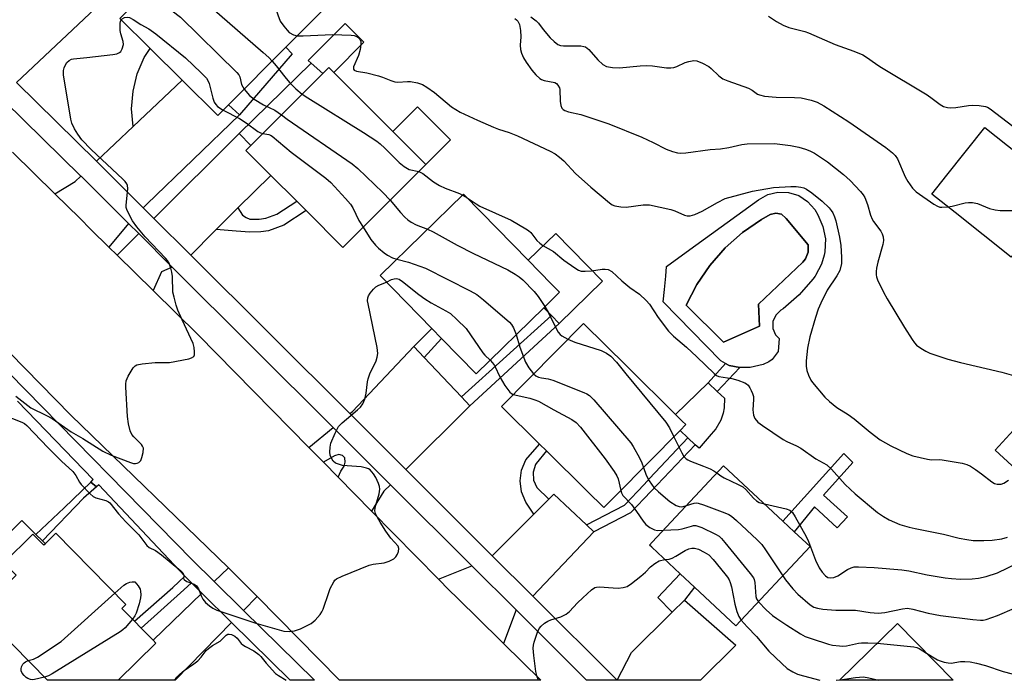
# Model space of a CAD drawing. Units: inches. Extents: x 1309876 to 1315757, y 469450 to 473451.
# Drawn here: x 1315157 to 1315426, y 469450 to 469631 of the extents above; entities that cross this region are included whole.
import ezdxf

# ---------------------------------------------------------------- set-up
doc = ezdxf.new("R2010")
doc.units = ezdxf.units.IN
doc.header["$MEASUREMENT"] = 0
for name, color, linetype in [('BLDG-Footprint', 5, 'Continuous'), ('CULTRL-Pad', 6, 'Continuous'), ('CULTRL-Swimming Pool in Ground', 4, 'Continuous'), ('TRANS-Driveway', 251, 'Continuous'), ('TRANS-Non Street Sidewalk', 7, 'Continuous'), ('TRANS-Road', 130, 'Continuous'), ('TRANS-Street Sidewalk', 7, 'Continuous'), ('Undefined', 1, 'Continuous')]:
    doc.layers.add(name, color=color, linetype=linetype)

msp = doc.modelspace()

# ---------------------------------------------------------------- linework, layer by layer
at = {"layer": 'BLDG-Footprint'}
for points, elevation in [([(1315213.81, 469607.81), (1315210.88, 469604.88), (1315201.12, 469614.54), (1315192.36, 469623.21), (1315184.06, 469631.42), (1315214.86, 469662.3), (1315218.92, 469662.35), (1315240.86, 469639.62), (1315241.02, 469635.08), (1315229.47, 469623.51)], 101.77), ([(1315267.77, 469591.44), (1315245.09, 469568.76), (1315235, 469578.85), (1315232.45, 469581.4), (1315225.36, 469588.49), (1315218.55, 469595.3), (1315219.87, 469596.62), (1315239.56, 469616.31), (1315241.23, 469617.98)], 103.92), ([(1315428.89, 469567.58), (1315427.73, 469566.11), (1315412.4, 469578.3), (1315406.05, 469583.34), (1315410.19, 469588.55), (1315420.52, 469601.55), (1315442.19, 469584.32), (1315440.08, 469581.66), (1315437.77, 469578.75), (1315435.89, 469576.39)], 95.65), ([(1315299.95, 469552.28), (1315281.49, 469534.23), (1315272.03, 469543.89), (1315269.34, 469546.64), (1315255.24, 469561.06), (1315278.02, 469583.35), (1315282.93, 469578.33), (1315295.72, 469565.26), (1315302.01, 469558.83), (1315304.27, 469556.52)], 106.3), ([(1315319.74, 469501.02), (1315316.39, 469497.63), (1315311.85, 469502.12), (1315300.7, 469513.14), (1315298.81, 469515.01), (1315288.39, 469525.31), (1315310.83, 469548.01), (1315322.78, 469536.2), (1315336, 469523.13), (1315337.85, 469521.3), (1315338.83, 469520.33), (1315337.22, 469518.7)], 105.73), ([(1315450.11, 469530.66), (1315468.14, 469514.04), (1315447.22, 469491.34), (1315423.36, 469513.34), (1315432.4, 469523.15), (1315438.23, 469517.78)], 129.15), ([(1315372.75, 469486.98), (1315352.48, 469465.3), (1315341.14, 469475.9), (1315337.22, 469479.56), (1315329.48, 469486.8), (1315328.85, 469487.39), (1315329.61, 469488.2), (1315349.12, 469509.06), (1315365.34, 469493.91), (1315368.46, 469490.98)], 107.17), ([(1315166.64, 469490.61), (1315185.73, 469471.18), (1315184.61, 469470.07), (1315188.07, 469466.54), (1315189.94, 469464.63), (1315193.18, 469461.34), (1315193.94, 469460.57), (1315183.62, 469450.43), (1315164.34, 469450.44), (1315145.22, 469469.89), (1315149.79, 469474.38), (1315148.08, 469476.12), (1315150.99, 469478.98), (1315151.84, 469479.82), (1315154.12, 469477.5), (1315155.79, 469479.14), (1315152.42, 469482.56), (1315160.35, 469490.34), (1315163.3, 469487.33), (1315163.72, 469487.75)], 110.04), ([(1315396.65, 469465.93), (1315411.87, 469450.41), (1315380.84, 469450.42)], 108.98)]:
    msp.add_lwpolyline(points, close=True, dxfattribs=dict(at, elevation=elevation))
at = {"layer": 'CULTRL-Pad'}
for points in [[(1315250.83, 469624.92), (1315242.56, 469616.65), (1315241.23, 469617.98), (1315239.56, 469616.31), (1315236.36, 469619.19), (1315235.61, 469619.93), (1315245.72, 469630.03)], [(1315274.49, 469598.16), (1315267.77, 469591.44), (1315258.73, 469600.47), (1315265.45, 469607.19)], [(1315316.04, 469559.55), (1315304.19, 469547.95), (1315302.07, 469550.12), (1315299.95, 469552.28), (1315304.27, 469556.52), (1315302.01, 469558.83), (1315295.72, 469565.26), (1315303.25, 469572.63)], [(1315345.77, 469517.68), (1315342.48, 469513.86), (1315341.34, 469514.84), (1315339.33, 469516.73), (1315337.22, 469518.7), (1315338.83, 469520.33), (1315337.85, 469521.3), (1315336, 469523.13), (1315344.88, 469531.79), (1315347.4, 469529.41), (1315349.34, 469527.58), (1315349.31, 469524.9), (1315349.02, 469523.42), (1315348.33, 469521.54), (1315347.05, 469519.17)], [(1315157.3, 469494.14), (1315161.17, 469490.29), (1315162.95, 469488.51), (1315163.73, 469487.75), (1315163.3, 469487.33), (1315160.35, 469490.34), (1315152.42, 469482.56), (1315155.79, 469479.14), (1315154.12, 469477.5), (1315151.84, 469479.82), (1315150.99, 469478.98), (1315148.89, 469481.06), (1315146.91, 469483.03), (1315146.58, 469483.36)]]:
    msp.add_lwpolyline(points, close=True, dxfattribs=at)
for points in [[(1315374.04, 469579.19, 0), (1315374.86, 469577.73, 0), (1315376.27, 469574.53, 0), (1315376.94, 469571.09, 0), (1315376.82, 469567.6, 0), (1315376.58, 469566.69, 0), (1315375.92, 469564.22, 0), (1315374.29, 469561.12, 0), (1315374.16, 469560.94, 0), (1315373.56, 469560.12, 0), (1315369.75, 469555.78, 0), (1315365.39, 469551.99, 0), (1315364.82, 469551.58, 0), (1315363.41, 469550.29, 0), (1315362.62, 469548.55, 0), (1315362.6, 469546.64, 0), (1315363.34, 469544.88, 0), (1315364.31, 469543.84, 0), (1315364.07, 469540.3, 0), (1315362.41, 469538.16, 0), (1315361.49, 469537.5, 0), (1315359.94, 469536.81, 0), (1315356.37, 469535.93, 0), (1315353.53, 469535.96, 0), (1315350.66, 469536.49, 0), (1315349.68, 469537.06, 0), (1315348.37, 469537.81, 0), (1315332.62, 469553.88, 0), (1315332.95, 469557.25, 0), (1315333.3, 469560.92, 0), (1315333.56, 469563.58, 0), (1315339.92, 469568.2, 0), (1315358.64, 469581.79, 0), (1315361.18, 469583.21, 0), (1315364, 469583.9, 0), (1315366.9, 469583.81, 0), (1315369.67, 469582.94, 0), (1315372.11, 469581.36, 0)], [(1315358.97, 469547.25, 0), (1315358.7, 469553.23, 0), (1315370.75, 469564.77, 0), (1315371.54, 469565.69, 0), (1315372.26, 469567.51, 0), (1315372.22, 469569.46, 0), (1315366.23, 469576.7, 0), (1315366.18, 469576.78, 0), (1315364.96, 469577.83, 0), (1315363.4, 469578.18, 0), (1315361.85, 469577.77, 0), (1315359.5, 469576.45, 0), (1315354.27, 469572.86, 0), (1315349.52, 469568.65, 0), (1315345.33, 469563.88, 0), (1315341.77, 469558.63, 0), (1315338.88, 469552.98, 0), (1315349.07, 469542.84, 0)]]:
    msp.add_polyline3d(points, close=True, dxfattribs=at)
at = {"layer": 'CULTRL-Swimming Pool in Ground'}
msp.add_lwpolyline([(1315358.97, 469547.25), (1315349.07, 469542.84), (1315338.88, 469552.98), (1315341.77, 469558.63), (1315345.33, 469563.88), (1315349.52, 469568.65), (1315354.27, 469572.86), (1315359.5, 469576.45), (1315361.85, 469577.77), (1315363.4, 469578.18), (1315364.96, 469577.83), (1315366.18, 469576.78), (1315366.23, 469576.7), (1315372.22, 469569.46), (1315372.26, 469567.51), (1315371.54, 469565.69), (1315370.75, 469564.77), (1315358.7, 469553.23)], close=True, dxfattribs=at)
at = {"layer": 'TRANS-Driveway'}
msp.add_lwpolyline([(1315156.52, 469657.07), (1315159.24, 469654.4), (1315165.12, 469648.6), (1315172.62, 469641.21), (1315175.02, 469638.85), (1315176.42, 469640.27), (1315177.26, 469641.12), (1315179.57, 469638.95), (1315178.93, 469638.32), (1315180.49, 469637.11), (1315155.82, 469613.89)], dxfattribs=at)
for points in [[(1315213.81, 469607.81), (1315216.76, 469605.03), (1315191.44, 469580.6), (1315190.45, 469579.65), (1315177.72, 469592.34), (1315187.72, 469601.83), (1315201.12, 469614.54), (1315210.88, 469604.88)], [(1315219.87, 469596.62), (1315218.55, 469595.3), (1315225.36, 469588.49), (1315216.38, 469579.61), (1315213.7, 469576.96), (1315210.42, 469573.71), (1315209.87, 469573.17), (1315203.5, 469566.65), (1315193.41, 469576.71), (1315216.68, 469599.92)], [(1315186.42, 469575.36), (1315181.1, 469568.88), (1315176.19, 469573.72), (1315173.12, 469576.74), (1315166.3, 469583.45), (1315171.85, 469586.78), (1315173.45, 469588.29), (1315173.58, 469588.16)], [(1315198.43, 469563.39), (1315195.5, 469562.14), (1315193.18, 469556.99), (1315183.35, 469566.67), (1315189.24, 469572.55)], [(1315267.31, 469538.67), (1315277.44, 469527.93), (1315279.77, 469525.46), (1315262.27, 469508.05), (1315246.95, 469523.34), (1315247.67, 469523.94), (1315264.42, 469541.73)], [(1315258.1, 469503.9), (1315256.28, 469502.09), (1315252.88, 469496.68), (1315243.73, 469505.99), (1315244.53, 469507.62), (1315245.42, 469508.92), (1315245.67, 469510.03), (1315245.6, 469511.21), (1315244.97, 469511.87), (1315243.93, 469512.2), (1315242.79, 469511.76), (1315239.74, 469510.05), (1315238.5, 469511.31), (1315235.75, 469514.1), (1315242.39, 469519.58), (1315242.79, 469519.18)], [(1315311.64, 469492.89), (1315313.69, 469490.97), (1315296.95, 469473.44), (1315285.9, 469484.47), (1315297.25, 469495.84), (1315301.32, 469499.91), (1315302.69, 469501.29)], [(1315292.39, 469469.67), (1315288.98, 469460.46), (1315281.48, 469467.86), (1315273.15, 469476.08), (1315272.18, 469477.07), (1315271.22, 469478.05), (1315280.32, 469481.72)], [(1315221.59, 469473.32), (1315217.91, 469469.54), (1315209.9, 469477.45), (1315213.78, 469481.19), (1315215.02, 469479.98)], [(1315214.64, 469466.21), (1315199.22, 469450.43), (1315183.62, 469450.43), (1315193.94, 469460.57), (1315193.18, 469461.34), (1315206.53, 469474.2)], [(1315320, 469450.42), (1315324, 469458.04), (1315335.09, 469469.02), (1315338.46, 469472.36), (1315352.44, 469460.03), (1315342.85, 469450.42)]]:
    msp.add_lwpolyline(points, close=True, dxfattribs=at)
at = {"layer": 'TRANS-Non Street Sidewalk'}
for points in [[(1315201.12, 469614.54), (1315187.72, 469601.83), (1315187.31, 469606.67), (1315187.69, 469611.5), (1315188.85, 469616.22), (1315190.76, 469620.68), (1315192.36, 469623.21)], [(1315216.76, 469605.03), (1315213.81, 469607.81), (1315229.48, 469623.51), (1315231.19, 469621.69)], [(1315219.87, 469596.62), (1315216.68, 469599.92), (1315236.36, 469619.19), (1315239.56, 469616.31)], [(1315210.42, 469573.71), (1315213.7, 469576.96), (1315216.38, 469579.61), (1315217.65, 469577.58), (1315218.61, 469576.92), (1315219.67, 469576.47), (1315222.2, 469576.53), (1315223.99, 469576.77), (1315226.97, 469577.83), (1315232.45, 469581.4), (1315235, 469578.85), (1315228.89, 469574.88), (1315224.76, 469573.29), (1315222.6, 469573), (1315219.66, 469572.93), (1315215.92, 469573.21)], [(1315279.77, 469525.46), (1315277.44, 469527.93), (1315302.07, 469550.12), (1315304.19, 469547.95)], [(1315267.31, 469538.67), (1315264.42, 469541.73), (1315269.34, 469546.64), (1315272.03, 469543.89)], [(1315353.53, 469535.96), (1315347.4, 469529.41), (1315344.88, 469531.79), (1315349.68, 469537.06), (1315350.66, 469536.49)], [(1315313.69, 469490.97), (1315311.64, 469492.89), (1315322.05, 469498.34), (1315327.38, 469503.98), (1315328.85, 469505.55), (1315339.33, 469516.73), (1315341.34, 469514.84), (1315329.2, 469502.05), (1315323.68, 469496.2)], [(1315301.32, 469499.91), (1315297.25, 469495.84), (1315295.09, 469499.13), (1315293.92, 469501.91), (1315293.52, 469504.91), (1315293.9, 469507.9), (1315295.03, 469510.7), (1315298.81, 469515.01), (1315300.7, 469513.14), (1315297.89, 469509.72), (1315297.7, 469509.38), (1315297.06, 469507.3), (1315297.19, 469505.13), (1315298.09, 469503.15)], [(1315376.42, 469501.02), (1315382.96, 469495.14), (1315380.18, 469492.1), (1315374.01, 469497.89), (1315368.46, 469490.98), (1315365.34, 469493.91), (1315382, 469512.45), (1315384.42, 469510)], [(1315177.7, 469503.32), (1315174.19, 469500.25), (1315162.95, 469488.51), (1315161.17, 469490.29), (1315168.87, 469497.55), (1315176.12, 469504.61)], [(1315338.46, 469472.36), (1315335.09, 469469.02), (1315331.18, 469473.03), (1315337.22, 469479.56), (1315341.14, 469475.9)], [(1315203.66, 469477.04), (1315201.55, 469475.18), (1315189.94, 469464.63), (1315188.07, 469466.54), (1315198.6, 469475.75), (1315201.9, 469478.86)]]:
    msp.add_lwpolyline(points, close=True, dxfattribs=at)
at = {"layer": 'TRANS-Road'}
msp.add_lwpolyline([(1315154.74, 469594.84), (1315166.3, 469583.45), (1315173.12, 469576.74), (1315176.19, 469573.72), (1315181.1, 469568.88), (1315183.35, 469566.67), (1315193.18, 469556.99), (1315205.49, 469544.86), (1315235.75, 469514.1), (1315238.5, 469511.31), (1315239.74, 469510.05), (1315243.73, 469505.99), (1315252.88, 469496.68), (1315271.22, 469478.05), (1315272.18, 469477.07), (1315273.15, 469476.08), (1315281.48, 469467.86), (1315288.98, 469460.46), (1315299.16, 469450.42), (1315244.17, 469450.43), (1315221.59, 469473.32), (1315215.02, 469479.98), (1315213.78, 469481.19), (1315170.66, 469522.93), (1315141.45, 469552.72)], dxfattribs=at)
at = {"layer": 'TRANS-Street Sidewalk'}
for points in [[(1315155.82, 469613.89), (1315177.72, 469592.34), (1315190.45, 469579.65), (1315193.41, 469576.71), (1315203.5, 469566.65), (1315246.95, 469523.34), (1315262.27, 469508.05), (1315285.9, 469484.47), (1315296.95, 469473.44), (1315320, 469450.42), (1315311.68, 469450.42), (1315292.39, 469469.67), (1315280.32, 469481.72), (1315258.1, 469503.9), (1315242.79, 469519.18), (1315242.39, 469519.58), (1315198.43, 469563.39), (1315189.24, 469572.55), (1315186.42, 469575.36), (1315173.58, 469588.16), (1315173.45, 469588.29), (1315152.59, 469608.81)], [(1315153.83, 469534.4), (1315203.89, 469483.39), (1315209.9, 469477.45), (1315217.91, 469469.54), (1315237.26, 469450.43), (1315230.64, 469450.43), (1315214.64, 469466.21), (1315206.53, 469474.2), (1315203.66, 469477.04), (1315201.9, 469478.86), (1315178.31, 469503.86), (1315177.7, 469503.32), (1315176.12, 469504.61), (1315176.81, 469505.28), (1315156.1, 469526.77)]]:
    msp.add_lwpolyline(points, dxfattribs=at)
at = {"layer": 'Undefined'}
for p, q in [((1315277.76, 469583.09, 102), (1315279.04, 469582.31, 102)), ((1315379.86, 469450.41, 110), (1315381, 469450.57, 110))]:
    msp.add_line(p, q, dxfattribs=at)
for points, elevation in [([(1315204.88, 469652.3), (1315205.63, 469652.06), (1315206.78, 469651.93), (1315219.45, 469651.13), (1315220.5, 469650.9), (1315221.07, 469650.56), (1315221.52, 469649.91), (1315221.85, 469649.1), (1315227.32, 469632.34), (1315227.94, 469630.67), (1315228.88, 469629.24), (1315229.81, 469628.15), (1315230.42, 469627.56), (1315231.53, 469626.88), (1315232.59, 469626.63)], 100), ([(1315196.9, 469644.29), (1315198.96, 469643.19), (1315200.09, 469642.34), (1315223.25, 469622.08), (1315224.78, 469620.69), (1315225.7, 469619.73)], 102), ([(1315190, 469637.37), (1315193.36, 469636.6), (1315195.08, 469635.9), (1315196.51, 469634.96), (1315200.63, 469631.71), (1315216.07, 469616.62), (1315216.61, 469615.93), (1315216.85, 469615.45), (1315217.36, 469613.29), (1315218.06, 469612.07)], 104), ([(1315155.62, 469528.13), (1315159.74, 469524.95), (1315164.02, 469522.85), (1315165.59, 469521.99), (1315170.78, 469518.33), (1315173.98, 469516.52), (1315179.47, 469513.04), (1315181.68, 469512.01), (1315187.04, 469509.93), (1315187.86, 469509.72), (1315188.38, 469509.69), (1315188.87, 469509.77), (1315189.31, 469509.95), (1315189.8, 469510.5), (1315190.13, 469511.29), (1315190.49, 469512.73), (1315190.53, 469513.86), (1315190.31, 469514.47), (1315190.02, 469514.89), (1315187.92, 469516.96), (1315187.38, 469517.63), (1315186.94, 469518.64), (1315186.42, 469520.56), (1315186.14, 469522.58), (1315185.71, 469530.57), (1315185.72, 469531.43), (1315185.83, 469532.28), (1315186.38, 469533.61), (1315187.72, 469535.87), (1315188.29, 469536.43), (1315188.78, 469536.66), (1315190.2, 469536.93), (1315193.79, 469537.28), (1315196.85, 469537.27), (1315197.7, 469537.33), (1315202.92, 469538.36), (1315203.71, 469538.59), (1315204.3, 469538.99), (1315204.47, 469539.41), (1315204.52, 469540.21), (1315204.39, 469541.38), (1315204.09, 469542.47), (1315201.1, 469548.96), (1315199.98, 469551.6), (1315199.52, 469552.96), (1315198.91, 469555.17), (1315198.62, 469556.58), (1315198.45, 469560.87), (1315198.34, 469562.01), (1315198.06, 469563.11), (1315197.55, 469564.43), (1315197.12, 469565.17), (1315196.56, 469565.86), (1315191, 469571.69), (1315188.72, 469574.37), (1315187.57, 469576.05), (1315186.1, 469578.89), (1315185.85, 469579.69), (1315185.8, 469580.23), (1315186.26, 469584.91), (1315186.21, 469585.67), (1315186.03, 469586.15), (1315185.54, 469586.81), (1315184.92, 469587.44), (1315176.28, 469595.6), (1315173.74, 469598.18), (1315172.58, 469599.76), (1315171.73, 469601.24), (1315170.99, 469602.76), (1315170.67, 469603.88), (1315168.66, 469616.01), (1315168.68, 469617.15), (1315168.9, 469617.92), (1315169.21, 469618.67), (1315169.62, 469619.34), (1315170.2, 469619.87), (1315170.88, 469620.24), (1315171.4, 469620.39), (1315175.1, 469620.72), (1315182.14, 469621.54), (1315183.27, 469621.74), (1315183.99, 469622.06), (1315184.33, 469622.4), (1315184.71, 469623.06), (1315185.08, 469624.3), (1315185.02, 469625.09), (1315184.32, 469627.18), (1315184.14, 469628.12), (1315184.16, 469630.07), (1315184.26, 469630.58), (1315184.46, 469631.02)], 106), ([(1315184.46, 469631.02), (1315184.77, 469631.33), (1315185.4, 469631.63), (1315186.1, 469631.73), (1315186.77, 469631.61), (1315187.74, 469631.12), (1315189.87, 469629.73), (1315192.06, 469628.56), (1315193.96, 469627.15), (1315202.03, 469620.6), (1315206.35, 469616.53), (1315207.78, 469615.04), (1315208.16, 469614.43), (1315208.47, 469613.62), (1315209.5, 469609.59), (1315209.9, 469608.49), (1315210.29, 469607.87), (1315210.82, 469607.33), (1315212.32, 469606.32)], 106), ([(1315292.07, 469631.37), (1315292.53, 469631.04), (1315292.91, 469630.64), (1315293.36, 469629.71), (1315293.63, 469628.07), (1315293.69, 469626.41), (1315293.53, 469624.07), (1315293.57, 469622.92), (1315293.88, 469621.89), (1315294.46, 469620.64), (1315295.2, 469619.41), (1315296.69, 469617.28), (1315297.83, 469615.97), (1315298.87, 469615), (1315299.34, 469614.69), (1315300.06, 469614.42), (1315303.03, 469613.85), (1315303.48, 469613.58), (1315303.85, 469613.19), (1315304.23, 469612.45), (1315304.34, 469611.92), (1315304.45, 469608.73), (1315304.6, 469607.61), (1315304.91, 469606.89), (1315305.28, 469606.5), (1315305.72, 469606.19), (1315306.74, 469605.85), (1315310.06, 469605.14), (1315317.79, 469602.58), (1315326.8, 469598.95), (1315329.92, 469597.49), (1315333.47, 469595.62), (1315335.14, 469595), (1315336.56, 469594.61), (1315337.41, 469594.54), (1315338.82, 469594.63), (1315345.43, 469595.52), (1315348.29, 469595.75), (1315350.55, 469596.13), (1315354.13, 469596.9), (1315355.53, 469597.12), (1315363, 469597.21), (1315367.46, 469596.65), (1315369.66, 469596.18), (1315371.56, 469595.67), (1315372.66, 469595.23), (1315373.98, 469594.59), (1315377.56, 469592.23), (1315381.91, 469588.74), (1315383.77, 469587.08), (1315386.58, 469584.1), (1315387.32, 469583.18), (1315387.76, 469582.43), (1315388.51, 469580.56), (1315389.31, 469577.58), (1315389.71, 469576.54), (1315390.13, 469575.86), (1315392.12, 469573.2), (1315392.52, 469572.47), (1315392.78, 469571.71), (1315392.84, 469570.65), (1315392.69, 469569.56), (1315391.26, 469564.72), (1315390.89, 469563.07), (1315390.83, 469562.19), (1315390.87, 469561.32), (1315390.97, 469560.75), (1315391.24, 469559.93), (1315392.87, 469556.51), (1315393.8, 469554.71), (1315398.58, 469546.85), (1315400.64, 469543.64), (1315401.32, 469542.69), (1315401.9, 469542.07), (1315403.02, 469541.25), (1315404.45, 469540.37), (1315405.48, 469539.88), (1315407.39, 469539.22), (1315410.44, 469538.24), (1315413.85, 469537.27), (1315425.17, 469534.68), (1315428.99, 469533.57)], 98), ([(1315296.46, 469631.85), (1315297.86, 469630.77), (1315298.5, 469630.1), (1315299.77, 469628.34), (1315301.75, 469626.09), (1315302.78, 469625.08), (1315303.86, 469624.31), (1315304.56, 469624.03), (1315305.34, 469623.9), (1315310.09, 469623.86), (1315310.89, 469623.76), (1315311.38, 469623.6), (1315312.26, 469622.92), (1315314.76, 469620.09), (1315316.15, 469618.77), (1315317.15, 469618.25), (1315318.74, 469617.94), (1315320.7, 469617.86), (1315326.28, 469618.45), (1315328.01, 469618.53), (1315329.7, 469618.46), (1315333.52, 469617.92), (1315334.68, 469617.86), (1315335.51, 469618), (1315336.33, 469618.26), (1315338.61, 469619.32), (1315339.65, 469619.66), (1315340.96, 469619.88), (1315341.78, 469619.79), (1315343.39, 469619.21), (1315345.06, 469618.22), (1315345.7, 469617.71), (1315347.79, 469615.7), (1315348.94, 469614.89), (1315350.31, 469614.32), (1315355.92, 469612.3), (1315356.91, 469611.76), (1315358.43, 469610.7), (1315358.91, 469610.48), (1315360.29, 469610.18), (1315363.47, 469609.83), (1315368.54, 469609.77), (1315370.31, 469609.66), (1315373.08, 469609.04), (1315374.7, 469608.53), (1315376.52, 469607.53), (1315383.37, 469603.13), (1315393.46, 469596.06), (1315395.3, 469594.67), (1315396.05, 469593.89), (1315396.65, 469593), (1315398.78, 469588.08), (1315399.47, 469586.82), (1315400.75, 469584.96), (1315401.76, 469583.98), (1315406.61, 469580.62), (1315407.57, 469580.07), (1315408.23, 469579.83), (1315408.74, 469579.75), (1315410.42, 469579.87)], 96), ([(1315361.41, 469632.02), (1315363.63, 469630.56), (1315365.41, 469629.53), (1315367, 469628.94), (1315371.3, 469627.85), (1315372.36, 469627.5), (1315379.66, 469624.24), (1315384.76, 469622.49), (1315387.22, 469621.47), (1315388.23, 469620.84), (1315390.62, 469619.08), (1315391.86, 469618.26), (1315404.78, 469610.47), (1315406.16, 469609.53), (1315408.29, 469607.88), (1315409.24, 469607.34), (1315410.36, 469607.02), (1315411.24, 469606.91), (1315412.65, 469607.02), (1315416.05, 469607.56), (1315417.19, 469607.67), (1315418.97, 469607.59), (1315420.71, 469607.31), (1315421.24, 469607.1), (1315421.96, 469606.66), (1315428.2, 469601.9)], 94), ([(1315232.59, 469626.63), (1315234.24, 469626.6), (1315242.22, 469627), (1315247.29, 469626.84), (1315248.16, 469626.74), (1315248.91, 469626.47), (1315249.3, 469626.15), (1315249.76, 469625.53), (1315249.94, 469625.05), (1315249.97, 469624.26), (1315249.75, 469622.88), (1315249.33, 469621.22), (1315248, 469618.12), (1315247.97, 469617.5), (1315248.17, 469617.25), (1315248.81, 469616.99), (1315251.63, 469616.52), (1315254.77, 469615.71), (1315255.87, 469615.35), (1315258.19, 469614.39), (1315259.22, 469614.08), (1315260.06, 469614.01), (1315262.71, 469614.17), (1315263.58, 469614.15), (1315265.5, 469613.79), (1315266.8, 469613.33), (1315268.01, 469612.59), (1315270.09, 469611.1), (1315274.72, 469607.24), (1315277.1, 469605.81), (1315281.89, 469603.56), (1315286.2, 469601.67), (1315287.56, 469601.16), (1315290.56, 469600.21), (1315292.82, 469599.31), (1315301.72, 469595.11), (1315303.11, 469594.35), (1315304.3, 469593.47), (1315305.43, 469592.5), (1315308.63, 469588.98), (1315312.81, 469585.26), (1315317.93, 469580.94), (1315318.63, 469580.47), (1315319.41, 469580.15), (1315321.07, 469579.88), (1315322.48, 469579.81), (1315327.12, 469580.39), (1315328.92, 469580.39), (1315334.7, 469579.19), (1315335.81, 469578.82), (1315338.41, 469577.58), (1315339.17, 469577.41), (1315339.95, 469577.39), (1315341.26, 469577.75), (1315343.31, 469578.65), (1315347.47, 469581.08), (1315349.58, 469582.13), (1315357.04, 469584.2), (1315362.81, 469585.17), (1315367.52, 469585.43), (1315368.97, 469585.44), (1315370.27, 469585.3), (1315371.04, 469585.09), (1315371.82, 469584.72), (1315373.28, 469583.69), (1315376.11, 469581.46), (1315377.97, 469579.59), (1315378.53, 469578.92), (1315379.01, 469578.21), (1315379.46, 469577.19), (1315379.81, 469576.09), (1315380.81, 469571.55), (1315381.14, 469569.35), (1315381.38, 469566.08), (1315381.32, 469564.34), (1315380.88, 469562.5), (1315380.06, 469561), (1315377.42, 469557.09), (1315375.67, 469553.51), (1315375.02, 469551.88), (1315374.26, 469549.61), (1315372.69, 469544.3), (1315372.11, 469541.23), (1315371.72, 469537.73), (1315371.67, 469536.28), (1315371.88, 469535.17), (1315372.37, 469533.82), (1315372.95, 469532.52), (1315373.41, 469531.8), (1315376.81, 469527.84), (1315378.07, 469526.66), (1315380.05, 469525), (1315383.16, 469523.05), (1315384.78, 469521.9), (1315389.22, 469518.25), (1315391.94, 469516.16), (1315394.82, 469514.55), (1315399.25, 469512.41), (1315400.87, 469511.82), (1315404.83, 469510.84), (1315405.98, 469510.71), (1315408.03, 469510.75), (1315408.9, 469510.67), (1315414.35, 469509.77), (1315415.62, 469509.43), (1315416.61, 469508.98), (1315418.03, 469508.05), (1315419.65, 469506.88), (1315422.45, 469504.65), (1315423.2, 469504.25), (1315423.95, 469504.05), (1315424.96, 469504.03), (1315425.74, 469504.33), (1315426.97, 469505.14)], 100), ([(1315225.7, 469619.73), (1315226.81, 469618.46), (1315229.16, 469615.39), (1315230.45, 469613.9), (1315232.19, 469612.15), (1315233.97, 469610.72)], 102), ([(1315218.06, 469612.07), (1315219.52, 469610.34), (1315220.79, 469609.28), (1315223.36, 469607.77), (1315226.5, 469606.27), (1315228.28, 469605.03)], 104), ([(1315233.97, 469610.72), (1315235.48, 469609.68), (1315250.72, 469600.22), (1315254.3, 469597.8), (1315255.21, 469597.1), (1315256.52, 469595.93), (1315260.47, 469591.97), (1315261.77, 469590.88), (1315263.2, 469590.13), (1315265.86, 469589.54)], 102), ([(1315212.32, 469606.32), (1315216.77, 469604.03), (1315218.63, 469602.82), (1315221.79, 469600.47), (1315222.52, 469600.1), (1315223.18, 469599.92)], 106), ([(1315228.28, 469605.03), (1315229.86, 469603.86), (1315247.6, 469591.68), (1315249.15, 469590.32), (1315255.98, 469583.84), (1315258, 469581.67)], 104), ([(1315223.18, 469599.92), (1315224.79, 469599.68), (1315225.3, 469599.51), (1315225.77, 469599.22), (1315230.92, 469594.82), (1315240.36, 469587.68), (1315241.74, 469586.57), (1315245.82, 469582.2), (1315247.17, 469580.62), (1315247.76, 469579.64), (1315249.45, 469576.16), (1315250.6, 469574.28)], 106), ([(1315265.86, 469589.54), (1315266.92, 469588.96), (1315269.85, 469586.69), (1315271.49, 469585.68), (1315273, 469585), (1315276.94, 469583.5), (1315277.76, 469583.09)], 102), ([(1315258, 469581.67), (1315260.81, 469578.37), (1315261.97, 469577.09), (1315262.8, 469576.31), (1315263.76, 469575.67), (1315265.05, 469574.98), (1315268.19, 469573.73)], 104), ([(1315279.04, 469582.31), (1315281.46, 469580.66), (1315282.47, 469580.06), (1315291.05, 469576.24), (1315295.08, 469573.87), (1315295.79, 469573.38), (1315296.42, 469572.82), (1315298.11, 469570.7), (1315298.88, 469569.95), (1315299.76, 469569.34), (1315302.6, 469567.65), (1315305.5, 469565.28), (1315308.43, 469563.18), (1315309.43, 469562.58), (1315310.22, 469562.31), (1315311.33, 469562.26), (1315313.02, 469562.4), (1315315.92, 469562.84), (1315316.77, 469562.88), (1315317.59, 469562.71), (1315318.6, 469562.19), (1315321.28, 469559.65), (1315323.51, 469557.85), (1315326.12, 469555.96), (1315327.98, 469554.25), (1315328.88, 469553.23), (1315331.2, 469549.62), (1315334.09, 469545.84), (1315335.45, 469544.51), (1315338.98, 469541.47), (1315341.83, 469538.88), (1315346.52, 469534.26), (1315347.19, 469533.77), (1315347.86, 469533.48), (1315351.36, 469532.96), (1315353.04, 469532.47), (1315354.92, 469531.74), (1315355.4, 469531.46), (1315355.81, 469531.1), (1315356.29, 469530.41), (1315356.69, 469529.65), (1315357.03, 469528.85), (1315357.27, 469528.03), (1315357.33, 469527.17), (1315357.15, 469524.38), (1315357.26, 469522.94), (1315357.67, 469521.98), (1315358.48, 469521.02), (1315359.73, 469520.08), (1315365.43, 469516.22), (1315366.44, 469515.68), (1315369.03, 469514.57), (1315370.28, 469513.93), (1315374.36, 469511), (1315377.34, 469509.29), (1315378.61, 469508.12), (1315382.32, 469503.94), (1315385.05, 469501.39), (1315391.19, 469496.33), (1315392.88, 469495.17), (1315394.4, 469494.26), (1315397.33, 469493.05), (1315399.83, 469492.29), (1315401.53, 469491.89), (1315409.26, 469490.39), (1315413.54, 469489.31), (1315415.58, 469488.91), (1315417.35, 469488.68), (1315420.25, 469488.64), (1315422.58, 469488.77), (1315425.19, 469489.08), (1315426.74, 469489.53)], 102), ([(1315410.42, 469579.87), (1315411.61, 469580.08), (1315415.19, 469580.99), (1315416.04, 469581.1), (1315417.17, 469581.1), (1315418.51, 469580.81), (1315421.81, 469579.46), (1315423.35, 469579.03), (1315424.73, 469578.92), (1315428.66, 469578.87), (1315434.89, 469578.5), (1315436.36, 469578.38), (1315437.31, 469578.17)], 96), ([(1315250.6, 469574.28), (1315252.66, 469570.94), (1315253.98, 469569.38), (1315254.79, 469568.57), (1315256.32, 469567.29), (1315257.3, 469566.64), (1315258.6, 469565.96), (1315259.84, 469565.56)], 106), ([(1315268.19, 469573.73), (1315269.7, 469573.02), (1315276.32, 469569.36), (1315280.74, 469567.15), (1315290.16, 469562.65), (1315292.14, 469561.5), (1315293.27, 469560.7), (1315294.22, 469559.88), (1315297.36, 469556.72), (1315298.47, 469555.32), (1315300.29, 469552.62)], 104), ([(1315259.84, 469565.56), (1315263, 469564.77), (1315267.65, 469563.1), (1315279.85, 469556.9), (1315281.67, 469555.91), (1315283.52, 469554.47), (1315290.61, 469548.31), (1315291.15, 469547.69), (1315291.74, 469546.79), (1315292.43, 469544.93)], 106), ([(1315257, 469559.26), (1315258.37, 469559.98), (1315259.04, 469560.23), (1315259.72, 469560.29), (1315260.43, 469560.07), (1315261.38, 469559.44), (1315265.78, 469555.92), (1315267.43, 469554.7), (1315269.15, 469553.63), (1315273.24, 469551.43), (1315274.48, 469550.68), (1315276.25, 469549.11), (1315278.77, 469546.58), (1315283.32, 469539.98), (1315283.89, 469539.34), (1315285.33, 469537.99)], 108), ([(1315152.2, 469523.04), (1315157.28, 469521.03), (1315158, 469520.64), (1315158.65, 469520.12), (1315164.49, 469513.98), (1315168.18, 469510.34), (1315171.23, 469507.47), (1315172.03, 469506.44), (1315173.07, 469504.61), (1315173.54, 469503.92), (1315175.95, 469501.43), (1315176.81, 469500.69), (1315177.54, 469500.27), (1315180.3, 469499.54), (1315180.99, 469499.24), (1315181.39, 469498.94), (1315183.69, 469495.92), (1315185.7, 469493.72), (1315189.29, 469490.16), (1315191.51, 469487.26), (1315192.14, 469486.77), (1315193.8, 469485.89), (1315195.52, 469484.71), (1315200.75, 469480.38), (1315201.29, 469479.81), (1315201.53, 469479.43), (1315201.58, 469479.1), (1315201.46, 469478.3), (1315201.58, 469477.98), (1315201.73, 469477.84), (1315202.39, 469477.46), (1315204.38, 469476.67), (1315205.02, 469476.24), (1315205.6, 469475.38), (1315206.4, 469473.3), (1315206.79, 469472.56), (1315207.53, 469471.72), (1315208.59, 469470.77), (1315209.51, 469470.11), (1315210.56, 469469.62), (1315221.3, 469466.01), (1315228.93, 469463.84), (1315230.38, 469463.72), (1315231.82, 469463.9), (1315233.46, 469464.53), (1315236.38, 469465.93), (1315237.49, 469466.86), (1315238.85, 469468.38), (1315239.35, 469469.1), (1315239.71, 469469.89), (1315241.2, 469474.42), (1315241.63, 469475.52), (1315242.56, 469477.32), (1315242.89, 469477.77), (1315243.29, 469478.14), (1315244.83, 469478.92), (1315252.24, 469481.86), (1315253.38, 469482.13), (1315256.34, 469482.52), (1315257.69, 469482.98), (1315258.95, 469483.64), (1315259.58, 469484.15), (1315260, 469484.86), (1315260.28, 469485.65), (1315260.37, 469486.45), (1315260.17, 469487.12), (1315258.21, 469489.28), (1315256.83, 469491.18), (1315255.21, 469493.64), (1315254.48, 469494.94), (1315254, 469496.01), (1315253.84, 469496.76), (1315253.86, 469497.51), (1315254.06, 469498.34), (1315255.02, 469501.38), (1315255.15, 469502.69), (1315255.06, 469503.45), (1315254.82, 469504.24), (1315254.04, 469505.84), (1315253.42, 469506.86), (1315252.49, 469507.96), (1315252.02, 469508.26), (1315251.49, 469508.46), (1315250.05, 469508.74), (1315244.95, 469509.19), (1315243.83, 469509.47), (1315243.05, 469509.8), (1315242.43, 469510.3), (1315242.01, 469510.97), (1315241.62, 469512), (1315241.51, 469512.8), (1315241.55, 469514.14), (1315241.81, 469515.23), (1315242.97, 469517.98), (1315243.89, 469519.82), (1315244.82, 469520.86), (1315249.03, 469524.36), (1315249.86, 469525.14), (1315250.5, 469526.04), (1315251.03, 469527.32), (1315251.46, 469528.93), (1315251.79, 469532.03), (1315251.95, 469532.85), (1315252.45, 469534.17), (1315254.12, 469537.81), (1315254.43, 469538.8), (1315254.59, 469539.81), (1315254.39, 469541.44), (1315251.94, 469553.34), (1315251.82, 469554.21), (1315251.86, 469555.04), (1315252.06, 469555.54), (1315252.51, 469556.25), (1315253.43, 469557.37), (1315254.05, 469557.96), (1315254.92, 469558.46), (1315257, 469559.26)], 108), ([(1315300.29, 469552.62), (1315301.3, 469550.86), (1315303.05, 469547.15), (1315303.95, 469545.64), (1315304.49, 469544.98), (1315304.92, 469544.62), (1315306.54, 469543.67)], 104), ([(1315292.43, 469544.93), (1315293.42, 469541.54), (1315295.02, 469537.41), (1315295.86, 469535.88), (1315297.19, 469534.21)], 106), ([(1315306.54, 469543.67), (1315308.51, 469542.9), (1315315.62, 469540.58), (1315317.16, 469539.85), (1315318.3, 469539.01), (1315319.88, 469537.36), (1315322.39, 469534.17), (1315333.3, 469521.04), (1315334.33, 469519.45), (1315335.54, 469517)], 104), ([(1315285.33, 469537.99), (1315286, 469537.22), (1315286.48, 469536.5), (1315288.03, 469533.21), (1315289.31, 469530.98), (1315290.73, 469529.17), (1315291.15, 469528.82), (1315291.62, 469528.58)], 108), ([(1315297.19, 469534.21), (1315297.79, 469533.68), (1315298.54, 469533.29), (1315299.34, 469533.09), (1315301.21, 469532.84), (1315302.41, 469532.46), (1315310.93, 469529.15), (1315311.72, 469528.79), (1315312.44, 469528.32), (1315313.66, 469527.06), (1315323.73, 469515.38), (1315324.39, 469514.38), (1315326.11, 469511.23), (1315326.77, 469509.89), (1315327.25, 469508.61)], 106), ([(1315291.62, 469528.58), (1315296.16, 469527.54), (1315297.57, 469527.14), (1315298.57, 469526.75), (1315302.77, 469524.33), (1315307.64, 469521.77), (1315308.81, 469520.94), (1315309.97, 469519.61), (1315316.75, 469510.97), (1315319.24, 469507.5), (1315319.98, 469506.29), (1315320.31, 469505.54), (1315321, 469502.29)], 108), ([(1315335.54, 469517), (1315337.68, 469512.61), (1315338.3, 469511.63), (1315338.87, 469511), (1315339.31, 469510.66), (1315340.08, 469510.29), (1315343.66, 469509.01), (1315345.49, 469508.27), (1315346.48, 469507.73), (1315347.3, 469507.11)], 104), ([(1315327.25, 469508.61), (1315328, 469506.47), (1315328.77, 469505), (1315330.04, 469503.16), (1315331.3, 469501.95), (1315334.45, 469499.29), (1315336.2, 469498.23), (1315336.99, 469497.93), (1315337.49, 469497.87), (1315338.04, 469497.93), (1315338.95, 469498.19)], 106), ([(1315347.3, 469507.11), (1315348.33, 469506.31), (1315349.26, 469505.73), (1315353.11, 469503.98), (1315354.38, 469503.29), (1315355.19, 469502.59), (1315357.26, 469500.24), (1315358.1, 469499.45), (1315358.84, 469499.05), (1315360.27, 469498.64)], 104), ([(1315321, 469502.29), (1315321.2, 469501.64), (1315321.6, 469500.96), (1315323.91, 469498.44), (1315325.33, 469496.53), (1315327.12, 469493.91), (1315327.84, 469493.05), (1315328.98, 469492.2), (1315330.24, 469491.57), (1315331.08, 469491.41), (1315332.64, 469491.43)], 108), ([(1315338.95, 469498.19), (1315341.09, 469498.85), (1315341.63, 469498.9), (1315342.22, 469498.84), (1315343.62, 469498.41), (1315349.47, 469496.21), (1315350.56, 469495.75), (1315351.31, 469495.31), (1315352.66, 469494.15), (1315358.31, 469488.8), (1315359.56, 469487.52), (1315360.61, 469486.09), (1315365.31, 469479.02)], 106), ([(1315360.27, 469498.64), (1315366.22, 469497.3), (1315367.21, 469496.89), (1315367.92, 469496.3), (1315368.72, 469495.1), (1315371.72, 469489.71), (1315372.31, 469488.35), (1315374.21, 469483.3), (1315375.28, 469481.17), (1315376.09, 469480), (1315377, 469479), (1315377.62, 469478.56), (1315378.44, 469478.39), (1315379.26, 469478.52), (1315380.33, 469478.95), (1315382.97, 469480.7), (1315383.96, 469481.21), (1315384.84, 469481.41), (1315385.99, 469481.47), (1315390.28, 469481.28), (1315397.83, 469480.64), (1315399.8, 469480.31), (1315404.78, 469479.23), (1315409.71, 469478.45), (1315411.4, 469478.25), (1315413.88, 469478.11), (1315417.09, 469478.17), (1315418.79, 469478.31), (1315420.91, 469478.75), (1315424.01, 469479.83), (1315429.87, 469482.64)], 104), ([(1315332.64, 469491.43), (1315336.8, 469491.67), (1315337.85, 469491.87), (1315340.35, 469492.6), (1315340.9, 469492.7), (1315341.54, 469492.7), (1315342.36, 469492.49), (1315343.17, 469492.16), (1315346.91, 469490.38), (1315347.89, 469489.78), (1315348.53, 469489.18), (1315349.49, 469488.07), (1315356.43, 469479.64), (1315357.29, 469478.47), (1315357.53, 469477.97), (1315357.71, 469477.14), (1315357.91, 469473.37), (1315358.12, 469472.7), (1315358.64, 469471.88)], 108), ([(1315333.09, 469483.43), (1315334.28, 469483.58), (1315335.05, 469483.79), (1315336.09, 469484.33), (1315338.61, 469485.94), (1315339.66, 469486.38), (1315340.46, 469486.56), (1315341.2, 469486.56), (1315342.25, 469486.25), (1315343.83, 469485.47), (1315345.07, 469484.69), (1315346.28, 469483.42), (1315349.46, 469479.56), (1315350.18, 469478.63), (1315350.64, 469477.9), (1315350.96, 469477.11), (1315351.26, 469476), (1315352.24, 469471.19), (1315352.75, 469469.22), (1315353.28, 469467.89), (1315353.97, 469466.89)], 110), ([(1315298.57, 469450.42), (1315298.14, 469451.4), (1315297.79, 469452.8), (1315297.25, 469457.18), (1315297.1, 469459.21), (1315297.2, 469460.05), (1315297.39, 469460.88), (1315298.22, 469463.6), (1315298.69, 469464.6), (1315299.25, 469465.24), (1315300.13, 469465.99), (1315301.1, 469466.62), (1315301.91, 469466.95), (1315304.63, 469467.81), (1315306.1, 469468.49), (1315306.97, 469469.24), (1315309.19, 469471.58), (1315310.66, 469472.98), (1315313.01, 469475.12), (1315313.91, 469475.75), (1315314.41, 469475.92), (1315315.23, 469475.98), (1315318.94, 469475.68), (1315320.35, 469475.65), (1315321.7, 469475.8), (1315322.73, 469476.08), (1315323.95, 469476.84), (1315326.47, 469478.86), (1315327.8, 469480.02), (1315329.16, 469481.42), (1315330.29, 469482.35), (1315331.53, 469483.08), (1315333.09, 469483.43)], 110), ([(1315365.31, 469479.02), (1315366.06, 469477.92), (1315368.02, 469475.42), (1315369.41, 469473.92), (1315372.81, 469471.01), (1315373.77, 469470.44), (1315374.81, 469470.1), (1315376.27, 469469.89), (1315379.82, 469469.61), (1315385.19, 469469.58), (1315389.17, 469468.93), (1315391.36, 469468.76), (1315393.17, 469468.94), (1315398.07, 469469.99), (1315399.42, 469470.1), (1315400.83, 469469.86), (1315405.05, 469468.81), (1315408.44, 469468.17), (1315417.28, 469467.01), (1315419.33, 469466.81), (1315420.07, 469466.85), (1315420.87, 469467.02), (1315423.96, 469468.11), (1315428.63, 469470.11)], 106), ([(1315182.72, 469474.25), (1315185.19, 469476.41), (1315185.9, 469476.87), (1315186.84, 469477.24), (1315187.48, 469477.36), (1315188.21, 469477.36), (1315189.06, 469476.28), (1315189.61, 469475.35), (1315189.77, 469474.81), (1315189.86, 469473.77), (1315189.78, 469472.97), (1315189.34, 469471.28), (1315188.53, 469468.79), (1315188.17, 469468), (1315187.53, 469467.09)], 110), ([(1315159.06, 469455.81), (1315160.48, 469456.22), (1315161.54, 469456.74), (1315168.02, 469461.01), (1315182.72, 469474.25)], 110), ([(1315358.64, 469471.88), (1315360.73, 469469.66), (1315362.52, 469468.16), (1315363.71, 469467.28), (1315366.39, 469465.45), (1315370.17, 469463.13), (1315371.46, 469462.42), (1315373.09, 469461.8), (1315377.81, 469460.25), (1315378.92, 469460.03), (1315380.85, 469459.8), (1315381.68, 469459.78), (1315382.77, 469459.88), (1315385.97, 469460.55), (1315386.82, 469460.65), (1315388.57, 469460.69), (1315391.14, 469460.52)], 108), ([(1315187.53, 469467.09), (1315185.53, 469464.79), (1315184.89, 469464.18), (1315184.18, 469463.65), (1315165.62, 469452.21), (1315164.57, 469451.66), (1315163.47, 469451.31)], 110), ([(1315353.97, 469466.89), (1315355.54, 469465.05), (1315358.13, 469462.36), (1315361.51, 469458.38), (1315365.03, 469454.98), (1315366.54, 469453.65), (1315368.05, 469452.7), (1315369.37, 469452.1), (1315370.98, 469451.6), (1315375.47, 469450.41)], 110), ([(1315199.1, 469450.43), (1315199.65, 469451.3), (1315200.46, 469452.11), (1315201.7, 469453.08), (1315204.36, 469454.89), (1315205.44, 469455.74), (1315206.33, 469456.72), (1315207.71, 469458.52), (1315208.29, 469459.1), (1315209.4, 469459.91), (1315211.55, 469461.15), (1315213.12, 469462.74), (1315213.58, 469462.99), (1315213.98, 469463.06), (1315214.64, 469462.94), (1315215.53, 469462.46), (1315216.13, 469461.96), (1315217.27, 469460.49), (1315217.69, 469460.1), (1315218.4, 469459.64), (1315220.68, 469458.45), (1315222.05, 469457.51), (1315222.66, 469456.93), (1315224.08, 469455.08), (1315226.61, 469452.31), (1315227.48, 469451.69), (1315229.6, 469450.43)], 110), ([(1315391.14, 469460.52), (1315401.15, 469459.55), (1315401.95, 469459.35), (1315402.62, 469459.07), (1315404.56, 469457.86)], 108), ([(1315404.56, 469457.86), (1315407.57, 469456.01), (1315408.34, 469455.69), (1315409.42, 469455.38), (1315410.52, 469455.16), (1315411.34, 469455.13), (1315413.9, 469455.52), (1315415.06, 469455.59), (1315416.51, 469455.43), (1315418.23, 469455.13), (1315420.7, 469454.44), (1315425.53, 469452.83), (1315430.43, 469451.5), (1315434.06, 469450.41)], 108), ([(1315163.47, 469451.31), (1315160.8, 469450.59), (1315160.15, 469450.52), (1315159.66, 469450.61), (1315158.95, 469450.92), (1315158.5, 469451.21), (1315157.91, 469451.75), (1315157.42, 469452.36), (1315157.12, 469453.03), (1315157.11, 469453.54), (1315157.23, 469454.06), (1315157.57, 469454.8), (1315157.9, 469455.22), (1315158.31, 469455.5), (1315159.06, 469455.81)], 110), ([(1315381, 469450.57), (1315385.19, 469451.14), (1315387.38, 469451.32), (1315388.84, 469451.13), (1315391.57, 469450.41)], 110)]:
    msp.add_lwpolyline(points, dxfattribs=dict(at, elevation=elevation))

doc.saveas('drawing.dxf')
